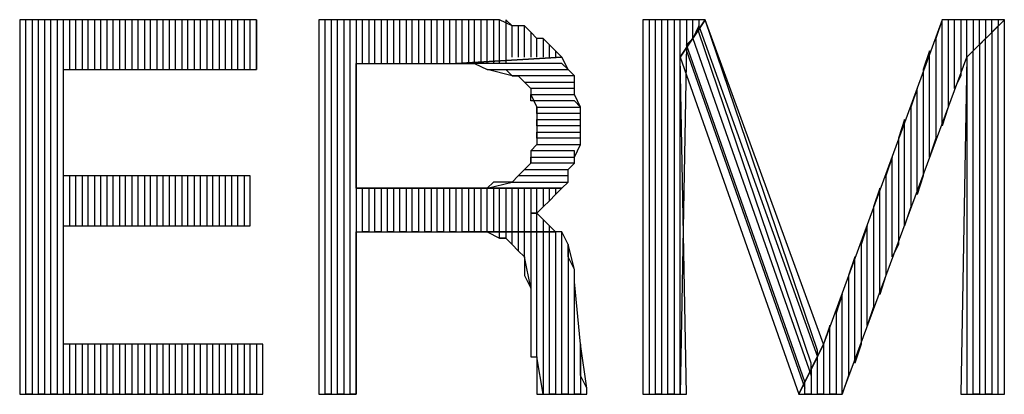
# Model space of a CAD drawing. Extents: x -4.64 to 4.86, y 4.85 to 12.19.
# Drawn here: x -2.72 to -2.56, y 5.81 to 5.87 of the extents above; entities that cross this region are included whole.
import ezdxf

# ---------------------------------------------------------------- set-up
doc = ezdxf.new("R2010")
doc.units = 0
doc.header["$MEASUREMENT"] = 0
doc.layers.get('0').update_dxf_attribs({"linetype": 'CONTINUOUS'})

msp = doc.modelspace()

# ---------------------------------------------------------------- linework, layer by layer
for p, q in [((-2.67895, 5.86726), (-2.71695, 5.86726)), ((-2.71695, 5.86726), (-2.71695, 5.80726)), ((-2.71595, 5.80726), (-2.71595, 5.86726)), ((-2.71395, 5.86726), (-2.71495, 5.86726)), ((-2.71495, 5.86726), (-2.71495, 5.80726)), ((-2.71395, 5.80726), (-2.71395, 5.86726)), ((-2.71195, 5.86726), (-2.71295, 5.86726)), ((-2.71295, 5.86726), (-2.71295, 5.80726)), ((-2.71195, 5.80726), (-2.71195, 5.86726)), ((-2.70995, 5.86726), (-2.71095, 5.86726)), ((-2.71095, 5.86726), (-2.71095, 5.80726)), ((-2.70995, 5.80726), (-2.70995, 5.86726)), ((-2.70795, 5.86726), (-2.70895, 5.86726)), ((-2.70895, 5.86726), (-2.70895, 5.85926)), ((-2.70795, 5.85926), (-2.70795, 5.86726)), ((-2.70595, 5.86726), (-2.70695, 5.86726)), ((-2.70695, 5.86726), (-2.70695, 5.85926)), ((-2.70595, 5.85926), (-2.70595, 5.86726)), ((-2.70395, 5.86726), (-2.70495, 5.86726)), ((-2.70495, 5.86726), (-2.70495, 5.85926)), ((-2.70395, 5.85926), (-2.70395, 5.86726)), ((-2.70195, 5.86726), (-2.70295, 5.86726)), ((-2.70295, 5.86726), (-2.70295, 5.85926)), ((-2.70195, 5.85926), (-2.70195, 5.86726)), ((-2.69995, 5.86726), (-2.70095, 5.86726)), ((-2.70095, 5.86726), (-2.70095, 5.85926)), ((-2.69995, 5.85926), (-2.69995, 5.86726)), ((-2.69795, 5.86726), (-2.69895, 5.86726)), ((-2.69895, 5.86726), (-2.69895, 5.85926)), ((-2.69795, 5.85926), (-2.69795, 5.86726)), ((-2.69595, 5.86726), (-2.69695, 5.86726)), ((-2.69695, 5.86726), (-2.69695, 5.85926)), ((-2.69595, 5.85926), (-2.69595, 5.86726)), ((-2.69395, 5.86726), (-2.69495, 5.86726)), ((-2.69495, 5.86726), (-2.69495, 5.85926)), ((-2.69395, 5.85926), (-2.69395, 5.86726)), ((-2.69195, 5.86726), (-2.69295, 5.86726)), ((-2.69295, 5.86726), (-2.69295, 5.85926)), ((-2.69195, 5.85926), (-2.69195, 5.86726)), ((-2.68995, 5.86726), (-2.69095, 5.86726)), ((-2.69095, 5.86726), (-2.69095, 5.85926)), ((-2.68995, 5.85926), (-2.68995, 5.86726)), ((-2.68795, 5.86726), (-2.68895, 5.86726)), ((-2.68895, 5.86726), (-2.68895, 5.85926)), ((-2.68795, 5.85926), (-2.68795, 5.86726)), ((-2.68595, 5.86726), (-2.68695, 5.86726)), ((-2.68695, 5.86726), (-2.68695, 5.85926)), ((-2.68595, 5.85926), (-2.68595, 5.86726)), ((-2.68395, 5.86726), (-2.68495, 5.86726)), ((-2.68495, 5.86726), (-2.68495, 5.85926)), ((-2.68395, 5.85926), (-2.68395, 5.86726)), ((-2.68195, 5.86726), (-2.68295, 5.86726)), ((-2.68295, 5.86726), (-2.68295, 5.85926)), ((-2.68195, 5.85926), (-2.68195, 5.86726)), ((-2.67995, 5.86726), (-2.68095, 5.86726)), ((-2.68095, 5.86726), (-2.68095, 5.85926)), ((-2.67995, 5.85926), (-2.67995, 5.86726)), ((-2.67895, 5.86726), (-2.67895, 5.85926)), ((-2.67895, 5.85926), (-2.67895, 5.86726)), ((-2.64395, 5.86726), (-2.66895, 5.86726)), ((-2.66895, 5.86726), (-2.66895, 5.80726)), ((-2.66795, 5.80726), (-2.66795, 5.86726)), ((-2.66595, 5.86726), (-2.66695, 5.86726)), ((-2.66695, 5.86726), (-2.66695, 5.80726)), ((-2.66595, 5.80726), (-2.66595, 5.86726)), ((-2.66395, 5.86726), (-2.66495, 5.86726)), ((-2.66495, 5.86726), (-2.66495, 5.80726)), ((-2.66395, 5.80726), (-2.66395, 5.86726)), ((-2.66195, 5.86726), (-2.66295, 5.86726)), ((-2.66295, 5.86726), (-2.66295, 5.80726)), ((-2.66195, 5.86026), (-2.66195, 5.86726)), ((-2.65995, 5.86726), (-2.66095, 5.86726)), ((-2.66095, 5.86726), (-2.66095, 5.86026)), ((-2.65995, 5.86026), (-2.65995, 5.86726)), ((-2.65795, 5.86726), (-2.65895, 5.86726)), ((-2.65895, 5.86726), (-2.65895, 5.86026)), ((-2.65795, 5.86026), (-2.65795, 5.86726)), ((-2.65595, 5.86726), (-2.65695, 5.86726)), ((-2.65695, 5.86726), (-2.65695, 5.86026)), ((-2.65595, 5.86026), (-2.65595, 5.86726)), ((-2.65395, 5.86726), (-2.65495, 5.86726)), ((-2.65495, 5.86726), (-2.65495, 5.86026)), ((-2.65395, 5.86026), (-2.65395, 5.86726)), ((-2.65195, 5.86726), (-2.65295, 5.86726)), ((-2.65295, 5.86726), (-2.65295, 5.86026)), ((-2.65195, 5.86026), (-2.65195, 5.86726)), ((-2.64995, 5.86726), (-2.65095, 5.86726)), ((-2.65095, 5.86726), (-2.65095, 5.86026)), ((-2.64995, 5.86026), (-2.64995, 5.86726)), ((-2.64795, 5.86726), (-2.64895, 5.86726)), ((-2.64895, 5.86726), (-2.64895, 5.86026)), ((-2.64795, 5.86026), (-2.64795, 5.86726)), ((-2.64595, 5.86726), (-2.64695, 5.86726)), ((-2.64695, 5.86726), (-2.64695, 5.86026)), ((-2.64595, 5.86026), (-2.64595, 5.86726)), ((-2.64395, 5.86726), (-2.64495, 5.86726)), ((-2.64495, 5.86726), (-2.64495, 5.86026)), ((-2.64395, 5.86026), (-2.64395, 5.86726)), ((-2.64295, 5.86726), (-2.64395, 5.86726)), ((-2.64195, 5.86726), (-2.64295, 5.86726)), ((-2.64295, 5.86726), (-2.64295, 5.86026)), ((-2.64095, 5.86726), (-2.64295, 5.86726)), ((-2.64195, 5.86026), (-2.64195, 5.86726)), ((-2.63995, 5.86726), (-2.64095, 5.86726)), ((-2.64095, 5.86726), (-2.64095, 5.86026)), ((-2.63995, 5.86726), (-2.64095, 5.86726)), ((-2.63995, 5.86026), (-2.63995, 5.86726)), ((-2.63795, 5.86626), (-2.63995, 5.86726)), ((-2.63795, 5.86626), (-2.63895, 5.86726)), ((-2.63895, 5.86726), (-2.63895, 5.86026)), ((-2.60695, 5.86726), (-2.61695, 5.86726)), ((-2.61695, 5.86726), (-2.61695, 5.80726)), ((-2.61495, 5.86726), (-2.61595, 5.86726)), ((-2.61595, 5.86726), (-2.61595, 5.80726)), ((-2.61495, 5.80726), (-2.61495, 5.86726)), ((-2.61295, 5.86726), (-2.61395, 5.86726)), ((-2.61395, 5.86726), (-2.61395, 5.80726)), ((-2.61295, 5.80726), (-2.61295, 5.86726)), ((-2.61095, 5.86726), (-2.61195, 5.86726)), ((-2.61195, 5.86726), (-2.61195, 5.80726)), ((-2.61095, 5.80726), (-2.61095, 5.86726)), ((-2.61095, 5.86126), (-2.60695, 5.86726)), ((-2.60695, 5.86726), (-2.61095, 5.86126)), ((-2.60895, 5.86726), (-2.60995, 5.86726)), ((-2.60995, 5.86726), (-2.60995, 5.86326)), ((-2.60895, 5.86426), (-2.60895, 5.86726)), ((-2.60795, 5.86726), (-2.60795, 5.86626)), ((-2.58895, 5.81426), (-2.60695, 5.86726)), ((-2.58795, 5.81526), (-2.60695, 5.86726)), ((-2.56895, 5.86726), (-2.58795, 5.81526)), ((-2.56895, 5.86726), (-2.56995, 5.86426)), ((-2.56895, 5.85026), (-2.56895, 5.86726)), ((-2.55895, 5.86726), (-2.56895, 5.86726)), ((-2.56695, 5.86726), (-2.56795, 5.86726)), ((-2.56795, 5.86726), (-2.56795, 5.85326)), ((-2.56695, 5.85626), (-2.56695, 5.86726)), ((-2.56495, 5.86726), (-2.56595, 5.86726)), ((-2.56595, 5.86726), (-2.56595, 5.85826)), ((-2.56495, 5.86126), (-2.56495, 5.86726)), ((-2.56495, 5.86126), (-2.55895, 5.86726)), ((-2.55895, 5.86726), (-2.56495, 5.86126)), ((-2.56295, 5.86726), (-2.56395, 5.86726)), ((-2.56395, 5.86726), (-2.56395, 5.86226)), ((-2.56295, 5.86326), (-2.56295, 5.86726)), ((-2.56095, 5.86726), (-2.56195, 5.86726)), ((-2.56195, 5.86726), (-2.56195, 5.86426)), ((-2.56095, 5.86526), (-2.56095, 5.86726)), ((-2.55995, 5.86726), (-2.55995, 5.86626)), ((-2.55895, 5.80726), (-2.55895, 5.86726)), ((-2.63795, 5.86126), (-2.63795, 5.86626)), ((-2.63695, 5.86626), (-2.63795, 5.86626)), ((-2.63595, 5.86626), (-2.63695, 5.86626)), ((-2.63695, 5.86626), (-2.63695, 5.86126)), ((-2.63595, 5.86626), (-2.63695, 5.86626)), ((-2.63595, 5.86126), (-2.63595, 5.86626)), ((-2.63495, 5.86526), (-2.63595, 5.86626)), ((-2.63395, 5.86426), (-2.63495, 5.86526)), ((-2.63495, 5.86526), (-2.63495, 5.86126)), ((-2.63395, 5.86426), (-2.63495, 5.86526)), ((-2.60795, 5.86626), (-2.60895, 5.86426)), ((-2.60795, 5.86526), (-2.60795, 5.86626)), ((-2.60795, 5.86626), (-2.58895, 5.81326)), ((-2.58995, 5.81226), (-2.60795, 5.86526)), ((-2.55995, 5.86626), (-2.56095, 5.86526)), ((-2.55995, 5.86626), (-2.56095, 5.86526)), ((-2.56095, 5.86526), (-2.56095, 5.80726)), ((-2.55995, 5.80726), (-2.55995, 5.86626)), ((-2.63395, 5.86126), (-2.63395, 5.86426)), ((-2.63295, 5.86426), (-2.63395, 5.86426)), ((-2.63195, 5.86326), (-2.63295, 5.86426)), ((-2.63295, 5.86426), (-2.63295, 5.86126)), ((-2.63195, 5.86326), (-2.63295, 5.86426)), ((-2.60995, 5.86326), (-2.60895, 5.86426)), ((-2.60895, 5.86426), (-2.58995, 5.81026)), ((-2.56995, 5.86426), (-2.56995, 5.84826)), ((-2.56195, 5.86426), (-2.56295, 5.86326)), ((-2.56195, 5.86426), (-2.56295, 5.86326)), ((-2.56195, 5.80726), (-2.56195, 5.86426)), ((-2.63195, 5.86126), (-2.63195, 5.86326)), ((-2.63095, 5.86226), (-2.63195, 5.86326)), ((-2.63195, 5.86326), (-2.63195, 5.86326)), ((-2.63095, 5.86226), (-2.63095, 5.86126)), ((-2.62995, 5.86126), (-2.63095, 5.86226)), ((-2.60995, 5.86326), (-2.61095, 5.80726)), ((-2.59095, 5.80926), (-2.60995, 5.86326)), ((-2.60995, 5.86226), (-2.59095, 5.80826)), ((-2.57095, 5.86226), (-2.57195, 5.85926)), ((-2.57095, 5.84526), (-2.57095, 5.86226)), ((-2.56395, 5.86226), (-2.56495, 5.86126)), ((-2.56395, 5.86226), (-2.56495, 5.86126)), ((-2.56395, 5.80726), (-2.56395, 5.86226)), ((-2.56295, 5.86326), (-2.56295, 5.80726)), ((-2.66295, 5.84026), (-2.66295, 5.86026)), ((-2.66295, 5.86026), (-2.64695, 5.86026)), ((-2.62995, 5.86126), (-2.64695, 5.86026)), ((-2.64695, 5.86026), (-2.62995, 5.86126)), ((-2.62995, 5.86026), (-2.64695, 5.86026)), ((-2.64695, 5.86026), (-2.64695, 5.86026)), ((-2.64695, 5.86026), (-2.64495, 5.86026)), ((-2.64495, 5.86026), (-2.64395, 5.86026)), ((-2.64395, 5.86026), (-2.64195, 5.85926)), ((-2.62895, 5.85926), (-2.62995, 5.86126)), ((-2.62895, 5.85926), (-2.62995, 5.86026)), ((-2.60995, 5.80726), (-2.61095, 5.86126)), ((-2.61095, 5.86126), (-2.59195, 5.80726)), ((-2.58495, 5.80726), (-2.56495, 5.86126)), ((-2.56495, 5.86126), (-2.56595, 5.80726)), ((-2.56495, 5.86126), (-2.56495, 5.80726)), ((-2.70995, 5.84226), (-2.70995, 5.85926)), ((-2.70995, 5.85926), (-2.67895, 5.85926)), ((-2.63795, 5.85826), (-2.64195, 5.85926)), ((-2.64195, 5.85926), (-2.62895, 5.85926)), ((-2.64195, 5.85926), (-2.64095, 5.85926)), ((-2.64095, 5.85926), (-2.63895, 5.85926)), ((-2.63895, 5.85926), (-2.63795, 5.85826)), ((-2.62795, 5.85826), (-2.62895, 5.85926)), ((-2.57195, 5.85926), (-2.57195, 5.84226)), ((-2.62795, 5.85826), (-2.63795, 5.85826)), ((-2.63795, 5.85826), (-2.63795, 5.85826)), ((-2.63795, 5.85826), (-2.63695, 5.85826)), ((-2.63695, 5.85826), (-2.63595, 5.85726)), ((-2.63495, 5.85626), (-2.63595, 5.85726)), ((-2.63595, 5.85726), (-2.62795, 5.85726)), ((-2.63595, 5.85726), (-2.63495, 5.85626)), ((-2.62795, 5.85726), (-2.62795, 5.85826)), ((-2.62795, 5.85726), (-2.62795, 5.85826)), ((-2.62795, 5.85526), (-2.62795, 5.85726)), ((-2.56595, 5.85826), (-2.56695, 5.85626)), ((-2.62795, 5.85626), (-2.63495, 5.85626)), ((-2.63495, 5.85626), (-2.63495, 5.85526)), ((-2.62795, 5.85526), (-2.62795, 5.85626)), ((-2.57295, 5.85626), (-2.57395, 5.85326)), ((-2.57295, 5.83926), (-2.57295, 5.85626)), ((-2.63495, 5.85426), (-2.63495, 5.85526)), ((-2.63495, 5.85526), (-2.62795, 5.85526)), ((-2.63495, 5.85526), (-2.63395, 5.85326)), ((-2.62795, 5.85426), (-2.63495, 5.85426)), ((-2.62695, 5.85326), (-2.62795, 5.85526)), ((-2.62695, 5.85326), (-2.62795, 5.85426)), ((-2.63395, 5.85226), (-2.63395, 5.85326)), ((-2.63395, 5.85326), (-2.62695, 5.85326)), ((-2.63395, 5.85326), (-2.63395, 5.85226)), ((-2.62695, 5.85226), (-2.62695, 5.85326)), ((-2.57395, 5.85326), (-2.57395, 5.83726)), ((-2.56795, 5.85326), (-2.56895, 5.85026)), ((-2.62695, 5.85226), (-2.63395, 5.85226)), ((-2.63395, 5.85226), (-2.63395, 5.85026)), ((-2.63395, 5.85026), (-2.63395, 5.85126)), ((-2.63395, 5.85126), (-2.62695, 5.85126)), ((-2.62695, 5.85126), (-2.62695, 5.85226)), ((-2.62695, 5.85126), (-2.62695, 5.85226)), ((-2.62695, 5.84926), (-2.62695, 5.85126)), ((-2.57495, 5.85126), (-2.57595, 5.84826)), ((-2.57495, 5.83426), (-2.57495, 5.85126)), ((-2.62695, 5.85026), (-2.63395, 5.85026)), ((-2.63395, 5.85026), (-2.63395, 5.84926)), ((-2.63395, 5.84826), (-2.63395, 5.84926)), ((-2.63395, 5.84926), (-2.62695, 5.84926)), ((-2.63395, 5.84926), (-2.63395, 5.84726)), ((-2.62695, 5.84926), (-2.62695, 5.85026)), ((-2.62695, 5.84726), (-2.62695, 5.84926)), ((-2.62695, 5.84826), (-2.63395, 5.84826)), ((-2.62695, 5.84726), (-2.62695, 5.84826)), ((-2.57595, 5.84826), (-2.57595, 5.83126)), ((-2.56995, 5.84826), (-2.57095, 5.84526)), ((-2.63495, 5.84626), (-2.63395, 5.84726)), ((-2.63395, 5.84726), (-2.63495, 5.84626)), ((-2.62795, 5.84626), (-2.63495, 5.84626)), ((-2.63495, 5.84626), (-2.63495, 5.84426)), ((-2.63395, 5.84726), (-2.62695, 5.84726)), ((-2.62795, 5.84526), (-2.62695, 5.84726)), ((-2.62795, 5.84526), (-2.62795, 5.84626)), ((-2.63495, 5.84426), (-2.63495, 5.84526)), ((-2.63495, 5.84526), (-2.62795, 5.84526)), ((-2.62795, 5.84426), (-2.62795, 5.84526)), ((-2.57695, 5.84526), (-2.57795, 5.84226)), ((-2.57695, 5.82926), (-2.57695, 5.84526)), ((-2.63695, 5.84226), (-2.63595, 5.84326)), ((-2.63595, 5.84326), (-2.63695, 5.84226)), ((-2.63495, 5.84426), (-2.63595, 5.84326)), ((-2.63595, 5.84326), (-2.62895, 5.84326)), ((-2.62795, 5.84426), (-2.63495, 5.84426)), ((-2.62895, 5.84326), (-2.62795, 5.84426)), ((-2.62895, 5.84326), (-2.62795, 5.84426)), ((-2.62895, 5.84126), (-2.62895, 5.84326)), ((-2.67995, 5.84226), (-2.70995, 5.84226)), ((-2.70895, 5.84226), (-2.70895, 5.83426)), ((-2.70795, 5.83426), (-2.70795, 5.84226)), ((-2.70695, 5.84226), (-2.70695, 5.83426)), ((-2.70595, 5.83426), (-2.70595, 5.84226)), ((-2.70495, 5.84226), (-2.70495, 5.83426)), ((-2.70395, 5.83426), (-2.70395, 5.84226)), ((-2.70295, 5.84226), (-2.70295, 5.83426)), ((-2.70195, 5.83426), (-2.70195, 5.84226)), ((-2.70095, 5.84226), (-2.70095, 5.83426)), ((-2.69995, 5.83426), (-2.69995, 5.84226)), ((-2.69895, 5.84226), (-2.69895, 5.83426)), ((-2.69795, 5.83426), (-2.69795, 5.84226)), ((-2.69695, 5.84226), (-2.69695, 5.83426)), ((-2.69595, 5.83426), (-2.69595, 5.84226)), ((-2.69495, 5.84226), (-2.69495, 5.83426)), ((-2.69395, 5.83426), (-2.69395, 5.84226)), ((-2.69295, 5.84226), (-2.69295, 5.83426)), ((-2.69195, 5.83426), (-2.69195, 5.84226)), ((-2.69095, 5.84226), (-2.69095, 5.83426)), ((-2.68995, 5.83426), (-2.68995, 5.84226)), ((-2.68895, 5.84226), (-2.68895, 5.83426)), ((-2.68795, 5.83426), (-2.68795, 5.84226)), ((-2.68695, 5.84226), (-2.68695, 5.83426)), ((-2.68595, 5.83426), (-2.68595, 5.84226)), ((-2.68495, 5.84226), (-2.68495, 5.83426)), ((-2.68395, 5.83426), (-2.68395, 5.84226)), ((-2.68295, 5.84226), (-2.68295, 5.83426)), ((-2.68195, 5.83426), (-2.68195, 5.84226)), ((-2.68095, 5.84226), (-2.68095, 5.83426)), ((-2.67995, 5.83426), (-2.67995, 5.84226)), ((-2.67995, 5.83426), (-2.67995, 5.84226)), ((-2.63695, 5.84226), (-2.63795, 5.84126)), ((-2.62895, 5.84226), (-2.63695, 5.84226)), ((-2.63695, 5.84226), (-2.63695, 5.84226)), ((-2.62895, 5.84126), (-2.62895, 5.84226)), ((-2.57795, 5.84226), (-2.57795, 5.82626)), ((-2.57195, 5.84226), (-2.57295, 5.83926)), ((-2.64695, 5.84026), (-2.66295, 5.84026)), ((-2.66295, 5.84026), (-2.62995, 5.84026)), ((-2.62995, 5.84026), (-2.66295, 5.84026)), ((-2.66195, 5.83326), (-2.66195, 5.84026)), ((-2.66095, 5.84026), (-2.66095, 5.83326)), ((-2.65995, 5.83326), (-2.65995, 5.84026)), ((-2.65895, 5.84026), (-2.65895, 5.83326)), ((-2.65795, 5.83326), (-2.65795, 5.84026)), ((-2.65695, 5.84026), (-2.65695, 5.83326)), ((-2.65595, 5.83326), (-2.65595, 5.84026)), ((-2.65495, 5.84026), (-2.65495, 5.83326)), ((-2.65395, 5.83326), (-2.65395, 5.84026)), ((-2.65295, 5.84026), (-2.65295, 5.83326)), ((-2.65195, 5.83326), (-2.65195, 5.84026)), ((-2.65095, 5.84026), (-2.65095, 5.83326)), ((-2.64995, 5.83326), (-2.64995, 5.84026)), ((-2.64895, 5.84026), (-2.64895, 5.83326)), ((-2.64795, 5.83326), (-2.64795, 5.84026)), ((-2.64495, 5.84026), (-2.64695, 5.84026)), ((-2.64695, 5.84026), (-2.64695, 5.83326)), ((-2.64595, 5.83326), (-2.64595, 5.84026)), ((-2.64295, 5.84026), (-2.64495, 5.84026)), ((-2.64495, 5.84026), (-2.64495, 5.83326)), ((-2.64395, 5.83326), (-2.64395, 5.84026)), ((-2.64195, 5.84026), (-2.64295, 5.84026)), ((-2.64295, 5.84026), (-2.64295, 5.83326)), ((-2.64195, 5.84026), (-2.63795, 5.84126)), ((-2.64095, 5.84126), (-2.64195, 5.84026)), ((-2.62995, 5.84026), (-2.64195, 5.84026)), ((-2.64195, 5.83326), (-2.64195, 5.84026)), ((-2.63895, 5.84126), (-2.64095, 5.84126)), ((-2.64095, 5.84026), (-2.64095, 5.83326)), ((-2.63995, 5.83326), (-2.63995, 5.84026)), ((-2.63795, 5.84126), (-2.63895, 5.84126)), ((-2.63895, 5.84026), (-2.63895, 5.83326)), ((-2.63795, 5.84126), (-2.62895, 5.84126)), ((-2.63795, 5.83326), (-2.63795, 5.84026)), ((-2.63695, 5.84026), (-2.63695, 5.83326)), ((-2.63595, 5.83326), (-2.63595, 5.84026)), ((-2.63495, 5.84026), (-2.63495, 5.83326)), ((-2.63395, 5.83326), (-2.63395, 5.84026)), ((-2.63295, 5.84026), (-2.63295, 5.83726)), ((-2.63195, 5.83826), (-2.63195, 5.84026)), ((-2.63095, 5.84026), (-2.63095, 5.83926)), ((-2.63095, 5.83926), (-2.62995, 5.84026)), ((-2.62995, 5.84026), (-2.62895, 5.84126)), ((-2.62895, 5.84126), (-2.62895, 5.84126)), ((-2.57895, 5.84026), (-2.57995, 5.83726)), ((-2.57895, 5.82326), (-2.57895, 5.84026)), ((-2.63295, 5.83726), (-2.63195, 5.83826)), ((-2.63195, 5.83826), (-2.63095, 5.83926)), ((-2.63395, 5.83626), (-2.63295, 5.83726)), ((-2.57995, 5.83726), (-2.57995, 5.82126)), ((-2.57395, 5.83726), (-2.57495, 5.83426)), ((-2.63395, 5.83626), (-2.63495, 5.83626)), ((-2.63495, 5.83626), (-2.63395, 5.83626)), ((-2.63295, 5.83526), (-2.63395, 5.83626)), ((-2.63295, 5.83526), (-2.63295, 5.83326)), ((-2.63195, 5.83426), (-2.63295, 5.83526)), ((-2.70995, 5.81526), (-2.70995, 5.83426)), ((-2.70995, 5.83426), (-2.67995, 5.83426)), ((-2.63195, 5.83326), (-2.63195, 5.83426)), ((-2.63095, 5.83326), (-2.63195, 5.83426)), ((-2.58095, 5.83426), (-2.58195, 5.83126)), ((-2.58095, 5.81826), (-2.58095, 5.83426)), ((-2.66295, 5.80726), (-2.66295, 5.83326)), ((-2.66295, 5.83326), (-2.64495, 5.83326)), ((-2.66095, 5.83326), (-2.66195, 5.83326)), ((-2.65895, 5.83326), (-2.65995, 5.83326)), ((-2.65695, 5.83326), (-2.65795, 5.83326)), ((-2.65495, 5.83326), (-2.65595, 5.83326)), ((-2.65295, 5.83326), (-2.65395, 5.83326)), ((-2.65095, 5.83326), (-2.65195, 5.83326)), ((-2.64895, 5.83326), (-2.64995, 5.83326)), ((-2.64695, 5.83326), (-2.64795, 5.83326)), ((-2.64495, 5.83326), (-2.64595, 5.83326)), ((-2.63095, 5.83326), (-2.64495, 5.83326)), ((-2.64495, 5.83326), (-2.64295, 5.83326)), ((-2.64495, 5.83326), (-2.63095, 5.83326)), ((-2.64295, 5.83326), (-2.64395, 5.83326)), ((-2.64295, 5.83326), (-2.64195, 5.83326)), ((-2.64195, 5.83326), (-2.63995, 5.83226)), ((-2.64095, 5.83326), (-2.64195, 5.83326)), ((-2.63995, 5.83226), (-2.63995, 5.83326)), ((-2.63895, 5.83326), (-2.63995, 5.83326)), ((-2.63895, 5.83226), (-2.63995, 5.83226)), ((-2.63995, 5.83226), (-2.63895, 5.83226)), ((-2.63795, 5.83326), (-2.63895, 5.83326)), ((-2.63895, 5.83326), (-2.63895, 5.83226)), ((-2.63895, 5.83226), (-2.63795, 5.83126)), ((-2.63795, 5.83126), (-2.63795, 5.83326)), ((-2.63695, 5.83326), (-2.63795, 5.83326)), ((-2.63595, 5.83326), (-2.63695, 5.83326)), ((-2.63695, 5.83326), (-2.63695, 5.83026)), ((-2.63595, 5.82926), (-2.63595, 5.83326)), ((-2.63495, 5.83326), (-2.63595, 5.83326)), ((-2.63395, 5.83326), (-2.63495, 5.83326)), ((-2.63495, 5.83326), (-2.63495, 5.82426)), ((-2.63395, 5.81326), (-2.63395, 5.83326)), ((-2.63295, 5.83326), (-2.63395, 5.83326)), ((-2.63195, 5.83326), (-2.63295, 5.83326)), ((-2.63295, 5.83326), (-2.63295, 5.80726)), ((-2.63195, 5.80726), (-2.63195, 5.83326)), ((-2.62995, 5.83326), (-2.63095, 5.83326)), ((-2.63095, 5.83326), (-2.63095, 5.80726)), ((-2.62995, 5.83326), (-2.63095, 5.83326)), ((-2.62995, 5.80726), (-2.62995, 5.83326)), ((-2.62895, 5.83126), (-2.62995, 5.83326)), ((-2.63695, 5.83026), (-2.63795, 5.83126)), ((-2.63795, 5.83126), (-2.63795, 5.83126)), ((-2.63795, 5.83126), (-2.63695, 5.83026)), ((-2.63695, 5.83026), (-2.63595, 5.82926)), ((-2.62795, 5.82726), (-2.62895, 5.83126)), ((-2.62895, 5.83126), (-2.62895, 5.80726)), ((-2.62895, 5.83026), (-2.62895, 5.83126)), ((-2.62895, 5.82926), (-2.62895, 5.83026)), ((-2.58195, 5.83126), (-2.58195, 5.81526)), ((-2.57595, 5.83126), (-2.57695, 5.82926)), ((-2.63495, 5.82426), (-2.63595, 5.82926)), ((-2.63595, 5.82926), (-2.63595, 5.82826)), ((-2.62795, 5.82726), (-2.62895, 5.82926)), ((-2.58295, 5.82926), (-2.58395, 5.82626)), ((-2.58295, 5.81226), (-2.58295, 5.82926)), ((-2.63595, 5.82826), (-2.63595, 5.82626)), ((-2.62795, 5.80726), (-2.62795, 5.82726)), ((-2.62795, 5.82526), (-2.62795, 5.82726)), ((-2.63595, 5.82626), (-2.63495, 5.82426)), ((-2.58395, 5.82626), (-2.58395, 5.81026)), ((-2.57795, 5.82626), (-2.57895, 5.82326)), ((-2.63495, 5.82426), (-2.63495, 5.82226)), ((-2.62695, 5.81526), (-2.62795, 5.82526)), ((-2.62795, 5.82526), (-2.62795, 5.82526)), ((-2.58495, 5.82326), (-2.58595, 5.82026)), ((-2.58495, 5.80726), (-2.58495, 5.82326)), ((-2.63495, 5.82226), (-2.63495, 5.81326)), ((-2.57995, 5.82126), (-2.58095, 5.81826)), ((-2.58595, 5.82026), (-2.58595, 5.80726)), ((-2.58695, 5.81826), (-2.58795, 5.81526)), ((-2.58695, 5.80726), (-2.58695, 5.81826)), ((-2.67795, 5.81526), (-2.70995, 5.81526)), ((-2.70895, 5.81526), (-2.70895, 5.80726)), ((-2.70795, 5.80726), (-2.70795, 5.81526)), ((-2.70695, 5.81526), (-2.70695, 5.80726)), ((-2.70595, 5.80726), (-2.70595, 5.81526)), ((-2.70495, 5.81526), (-2.70495, 5.80726)), ((-2.70395, 5.80726), (-2.70395, 5.81526)), ((-2.70295, 5.81526), (-2.70295, 5.80726)), ((-2.70195, 5.80726), (-2.70195, 5.81526)), ((-2.70095, 5.81526), (-2.70095, 5.80726)), ((-2.69995, 5.80726), (-2.69995, 5.81526)), ((-2.69895, 5.81526), (-2.69895, 5.80726)), ((-2.69795, 5.80726), (-2.69795, 5.81526)), ((-2.69695, 5.81526), (-2.69695, 5.80726)), ((-2.69595, 5.80726), (-2.69595, 5.81526)), ((-2.69495, 5.81526), (-2.69495, 5.80726)), ((-2.69395, 5.80726), (-2.69395, 5.81526)), ((-2.69295, 5.81526), (-2.69295, 5.80726)), ((-2.69195, 5.80726), (-2.69195, 5.81526)), ((-2.69095, 5.81526), (-2.69095, 5.80726)), ((-2.68995, 5.80726), (-2.68995, 5.81526)), ((-2.68895, 5.81526), (-2.68895, 5.80726)), ((-2.68795, 5.80726), (-2.68795, 5.81526)), ((-2.68695, 5.81526), (-2.68695, 5.80726)), ((-2.68595, 5.80726), (-2.68595, 5.81526)), ((-2.68495, 5.81526), (-2.68495, 5.80726)), ((-2.68395, 5.80726), (-2.68395, 5.81526)), ((-2.68295, 5.81526), (-2.68295, 5.80726)), ((-2.68195, 5.80726), (-2.68195, 5.81526)), ((-2.68095, 5.81526), (-2.68095, 5.80726)), ((-2.67995, 5.80726), (-2.67995, 5.81526)), ((-2.67895, 5.81526), (-2.67895, 5.80726)), ((-2.67795, 5.80726), (-2.67795, 5.81526)), ((-2.67795, 5.80726), (-2.67795, 5.81526)), ((-2.62595, 5.80826), (-2.62695, 5.81526)), ((-2.62695, 5.81526), (-2.62695, 5.80726)), ((-2.62695, 5.81326), (-2.62695, 5.81526)), ((-2.58795, 5.81526), (-2.59195, 5.80726)), ((-2.59195, 5.80726), (-2.58795, 5.81526)), ((-2.58795, 5.81526), (-2.58795, 5.80726)), ((-2.58195, 5.81526), (-2.58295, 5.81226)), ((-2.63495, 5.81326), (-2.63395, 5.81326)), ((-2.63295, 5.80726), (-2.63395, 5.81326)), ((-2.63395, 5.81326), (-2.63395, 5.81126)), ((-2.62695, 5.81126), (-2.62695, 5.81326)), ((-2.58895, 5.81326), (-2.58995, 5.81126)), ((-2.58895, 5.81326), (-2.58895, 5.81426)), ((-2.58895, 5.80726), (-2.58895, 5.81326)), ((-2.63395, 5.81126), (-2.63395, 5.80926)), ((-2.62695, 5.81026), (-2.62695, 5.81126)), ((-2.58995, 5.81026), (-2.58995, 5.81226)), ((-2.58995, 5.81126), (-2.58995, 5.80726)), ((-2.62595, 5.80826), (-2.62695, 5.81026)), ((-2.62695, 5.81026), (-2.62695, 5.81026)), ((-2.58395, 5.81026), (-2.58495, 5.80726)), ((-2.63395, 5.80926), (-2.63395, 5.80926)), ((-2.63395, 5.80926), (-2.63395, 5.80726)), ((-2.62595, 5.80726), (-2.62595, 5.80826)), ((-2.62595, 5.80726), (-2.62595, 5.80826)), ((-2.59095, 5.80726), (-2.59095, 5.80926)), ((-2.59095, 5.80826), (-2.59095, 5.80926)), ((-2.71695, 5.80726), (-2.67795, 5.80726)), ((-2.71495, 5.80726), (-2.71595, 5.80726)), ((-2.71295, 5.80726), (-2.71395, 5.80726)), ((-2.71095, 5.80726), (-2.71195, 5.80726)), ((-2.70895, 5.80726), (-2.70995, 5.80726)), ((-2.70695, 5.80726), (-2.70795, 5.80726)), ((-2.70495, 5.80726), (-2.70595, 5.80726)), ((-2.70295, 5.80726), (-2.70395, 5.80726)), ((-2.70095, 5.80726), (-2.70195, 5.80726)), ((-2.69895, 5.80726), (-2.69995, 5.80726)), ((-2.69695, 5.80726), (-2.69795, 5.80726)), ((-2.69495, 5.80726), (-2.69595, 5.80726)), ((-2.69295, 5.80726), (-2.69395, 5.80726)), ((-2.69095, 5.80726), (-2.69195, 5.80726)), ((-2.68895, 5.80726), (-2.68995, 5.80726)), ((-2.68695, 5.80726), (-2.68795, 5.80726)), ((-2.68495, 5.80726), (-2.68595, 5.80726)), ((-2.68295, 5.80726), (-2.68395, 5.80726)), ((-2.68095, 5.80726), (-2.68195, 5.80726)), ((-2.67895, 5.80726), (-2.67995, 5.80726)), ((-2.66895, 5.80726), (-2.66295, 5.80726)), ((-2.66695, 5.80726), (-2.66795, 5.80726)), ((-2.66495, 5.80726), (-2.66595, 5.80726)), ((-2.66295, 5.80726), (-2.66395, 5.80726)), ((-2.63395, 5.80726), (-2.62595, 5.80726)), ((-2.63095, 5.80726), (-2.63195, 5.80726)), ((-2.62895, 5.80726), (-2.62995, 5.80726)), ((-2.62695, 5.80726), (-2.62795, 5.80726)), ((-2.61695, 5.80726), (-2.60995, 5.80726)), ((-2.61395, 5.80726), (-2.61495, 5.80726)), ((-2.61195, 5.80726), (-2.61295, 5.80726)), ((-2.59195, 5.80726), (-2.58495, 5.80726)), ((-2.58995, 5.80726), (-2.59095, 5.80726)), ((-2.58795, 5.80726), (-2.58895, 5.80726)), ((-2.58595, 5.80726), (-2.58695, 5.80726)), ((-2.56595, 5.80726), (-2.55895, 5.80726)), ((-2.56295, 5.80726), (-2.56395, 5.80726)), ((-2.56095, 5.80726), (-2.56195, 5.80726))]:
    msp.add_line(p, q)

doc.saveas('drawing.dxf')
